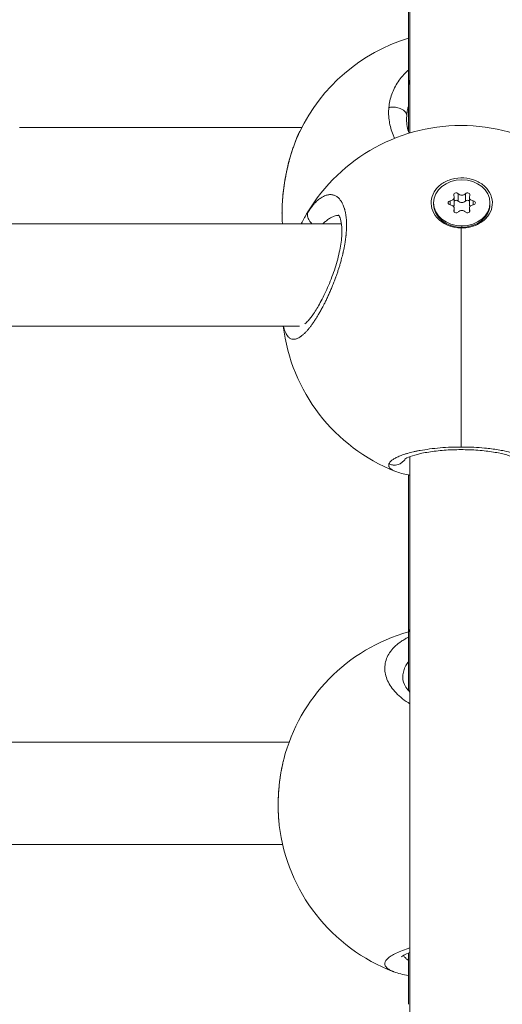
# Model space of a CAD drawing. Units: millimetres. Extents: x -1500 to 5299, y -1761 to 4976.
# Drawn here: x 1347 to 1423, y 442 to 596 of the extents above; entities that cross this region are included whole.
import ezdxf

# ---------------------------------------------------------------- set-up
doc = ezdxf.new("R2010")
doc.units = ezdxf.units.MM
doc.header["$LTSCALE"] = 1000
doc.layers.add('1 EQUIPMENT', color=7, linetype='Continuous', lineweight=18)

# ---------------------------------------------------------------- blocks, each defined once
blk = doc.blocks.new('A$C98318285')
at = {"color": 0, "linetype": 'Continuous', "lineweight": 0}
for p, q in [((-2303.95, 556.28), (-2303.93, 469.61)), ((-2304.16, 547.22), (-2304.16, 478.4)), ((-2304.16, 478.4), (-2304.16, 469.83)), ((-2304.45, 471.69), (-2304.45, 471.73)), ((-2320.86, 470.45), (-2364.95, 470.45)), ((-2306.94, 470.45), (-2306.94, 470.45)), ((-2296.39, 460.13), (-2296.39, 458.98)), ((-2295.25, 460.13), (-2295.25, 458.98)), ((-2300.22, 458.7), (-2300.22, 458.47)), ((-2297.62, 459.01), (-2297.62, 458.39)), ((-2297, 459.59), (-2297, 458.44)), ((-2294.64, 459.59), (-2294.64, 458.44)), ((-2294.02, 459.01), (-2294.02, 458.39)), ((-2291.42, 458.7), (-2291.42, 458.47)), ((-2297.05, 457.58), (-2297.05, 457.34)), ((-2297, 457.81), (-2297, 457.27)), ((-2294.64, 457.81), (-2294.64, 457.27)), ((-2294.58, 457.58), (-2294.58, 457.34)), ((-2522.95, 455.43), (-2314.63, 455.44)), ((-2295.82, 454.87), (-2295.82, 455.11)), ((-2295.82, 454.77), (-2295.82, 454.87)), ((-2522.95, 439.43), (-2321.21, 439.44)), ((-2303.93, 419.03), (-2303.96, 207.93)), ((-2304.16, 416.18), (-2304.16, 392.31)), ((-2304.16, 392.31), (-2304.16, 382.47)), ((-2322.81, 374.43), (-2369.7, 374.43)), ((-2323.83, 358.43), (-2368.65, 358.43)), ((-2304.16, 341.48), (-2304.16, 333.44))]:
    blk.add_line(p, q, dxfattribs=at)
for centre, start, end in [((-2295.95, 457.66), 107.0531, 154.1703), ((-2295.94, 442.78), 28.8631, 151.1394), ((-2295.95, 457.66), 183.894, 184.5639), ((-2295.94, 442.78), 186.8535, 248.4934), ((-2296.55, 364.72), 105.7731, 165.5142), ((-2296.55, 364.72), 186.7914, 249.2545)]:
    blk.add_arc(centre, 28, start, end, dxfattribs=at)
for centre, major_axis, ratio, start_param, end_param in [((-2296.16, 478.4), (8, 0), 0.700931, -3.141593, -2.903745), ((-2295.82, 460.49), (0.718, 0), 0.816927, -2.48433, -0.657295), ((-2297.72, 459.59), (0.718, 0), 0.816927, -1.437132, 0.389902), ((-2295.82, 459.34), (0.718, 0), 0.816927, -2.48433, -0.657295), ((-2293.92, 459.59), (-0.718, 0), 0.816927, -0.389935, 1.4371), ((-2297.72, 457.81), (0.718, 0), 0.816927, -0.389935, 1.4371), ((-2297.72, 458.44), (0.718, 0), 0.816927, -0.573199, 0), ((-2295.82, 456.91), (-0.718, 0), 0.816927, -2.48433, -0.657295), ((-2293.92, 457.81), (-0.718, 0), 0.816927, -1.437132, 0.389902), ((-2293.92, 458.44), (-0.718, 0), 0.816927, 0, 0.573107), ((-2296.16, 392.31), (8, 0), 0.348754, -3.141593, -2.903671)]:
    blk.add_ellipse(centre, major_axis=major_axis, ratio=ratio, start_param=start_param, end_param=end_param, dxfattribs=at)
at = {"color": 0, "linetype": 'Continuous', "lineweight": 0, "extrusion": (0, 0, -1)}
for centre, major_axis, ratio, start_param, end_param in [((-2293.65, 471.18), (-10.67, 1.97), 0.848721, -0.155837, -0.085071), ((-2295.82, 458.7), (4.4, 0), 0.816927, -4.712372709215527, 1.570812597964059), ((-2296.69, 459.94), (-0.387, 0), 0.816927, -0.389902, 2.48433), ((-2294.94, 459.94), (0.387, 0), 0.816927, -2.484297, 0.389935), ((-2297.57, 458.7), (-0.387, 0), 0.816927, -1.4371, 1.437132), ((-2296.69, 458.78), (0.387, 0), 0.816927, -2.474675, -0.657263), ((-2294.94, 458.78), (0.387, 0), 0.816927, -2.484297, -0.666975), ((-2294.07, 458.7), (0.387, 0), 0.816927, -1.4371, 1.437132), ((-2295.82, 458.47), (-4.4, 0), 0.816927, -1.57078, 0), ((-2296.69, 457.46), (-0.387, 0), 0.816927, -2.484297, 0.389935), ((-2295.82, 458.47), (4.4, 0), 0.816927, 0, 1.570813), ((-2294.94, 457.46), (0.387, 0), 0.816927, -0.389902, 2.48433), ((-2295.83, 458.69), (-4.79, 0.03), 0.816916, -2.198435, -1.552756), ((-2295.94, 442.78), (0, 28), 0.000009, -2.488381, -1.128046)]:
    blk.add_ellipse(centre, major_axis=major_axis, ratio=ratio, start_param=start_param, end_param=end_param, dxfattribs=at)
at = {"color": 0, "linetype": 'Continuous', "lineweight": 0}
for points, knots in [([(-2304.16, 479.46), (-2304.21, 479.42), (-2304.32, 479.31), (-2304.51, 479.14), (-2304.78, 478.87), (-2305.24, 478.37), (-2305.8, 477.63), (-2306.36, 476.68), (-2306.78, 475.68), (-2307.08, 474.65), (-2307.19, 473.95), (-2307.22, 473.6)], [-5.836236, -5.836236, -5.836236, -5.836236, -5.68654, -5.449601, -5.212662, -4.738784, -3.791027, -2.84327, -1.895513, -0.947757, -0.000015, -0.000015, -0.000015, -0.000015]), ([(-2307.22, 473.6), (-2307.24, 473.42), (-2307.26, 473.07), (-2307.26, 472.53), (-2307.22, 471.99), (-2307.13, 471.27), (-2306.94, 470.38), (-2306.64, 469.49), (-2306.41, 468.96), (-2306.33, 468.78)], [-53.074368, -53.074368, -53.074368, -53.074368, -52.600497, -52.126619, -51.65274, -51.178862, -50.231105, -49.283349, -48.774544, -48.774544, -48.774544, -48.774544]), ([(-2307.22, 473.6), (-2307.05, 473.63), (-2306.78, 473.66), (-2306.22, 473.65), (-2305.67, 473.55), (-2305.11, 473.3), (-2304.73, 473.03), (-2304.49, 472.72), (-2304.43, 472.49), (-2304.42, 472.38)], [0, 0, 0, 0, 0.1428571, 0.2142857, 0.4285714, 0.5714286, 0.7142857, 0.8571429, 0.9999998, 0.9999998, 0.9999998, 0.9999998]), ([(-2304.42, 472.38), (-2304.4, 472.67), (-2304.33, 473.16), (-2304.21, 473.64), (-2304.16, 473.83)], [0.000014, 0.000014, 0.000014, 0.000014, 0.947757, 1.590694, 1.590694, 1.590694, 1.590694]), ([(-2323.88, 455.77), (-2323.94, 456.61), (-2323.94, 457.54), (-2323.84, 459.45), (-2323.74, 460.45), (-2323.45, 462.44), (-2323.26, 463.44), (-2322.8, 465.39), (-2322.52, 466.34), (-2321.92, 468.1), (-2321.6, 468.92), (-2321.24, 469.67)], [0, 0, 0, 0, 3.098746, 3.098746, 6.15673, 6.15673, 9.165272, 9.165272, 12.210421, 12.210421, 15.124438, 15.124438, 15.124438, 15.124438]), ([(-2323.88, 455.76), (-2323.89, 455.8), (-2323.89, 455.83), (-2323.9, 456.03), (-2323.91, 456.19), (-2323.92, 456.51), (-2323.92, 456.68), (-2323.93, 456.93), (-2323.93, 457.02), (-2323.93, 457.19), (-2323.93, 457.27), (-2323.92, 457.58), (-2323.92, 457.82), (-2323.9, 458.29), (-2323.89, 458.54), (-2323.87, 458.84), (-2323.86, 458.9), (-2323.85, 459.17), (-2323.83, 459.38), (-2323.79, 459.81), (-2323.77, 460.02), (-2323.73, 460.38), (-2323.71, 460.52), (-2323.66, 460.93), (-2323.62, 461.2), (-2323.54, 461.75), (-2323.5, 462.03), (-2323.44, 462.34), (-2323.44, 462.37), (-2323.38, 462.69), (-2323.33, 462.98), (-2323.23, 463.48), (-2323.18, 463.69), (-2323.12, 463.98), (-2323.1, 464.06), (-2323, 464.49), (-2322.92, 464.84), (-2322.77, 465.4), (-2322.71, 465.61), (-2322.57, 466.1), (-2322.49, 466.38), (-2322.32, 466.91), (-2322.24, 467.17), (-2322.08, 467.62), (-2322.01, 467.82), (-2321.87, 468.2), (-2321.79, 468.39), (-2321.67, 468.69), (-2321.63, 468.79), (-2321.5, 469.11), (-2321.4, 469.32), (-2321.26, 469.64), (-2321.2, 469.75), (-2321.15, 469.86)], [11.277101, 11.277101, 11.277101, 11.277101, 11.37308, 11.37308, 11.794724, 11.794724, 12.215497, 12.215497, 12.443393, 12.443393, 12.636756, 12.636756, 13.202136, 13.202136, 13.765898, 13.765898, 13.900432, 13.900432, 14.378237, 14.378237, 14.853774, 14.853774, 15.164107, 15.164107, 15.754932, 15.754932, 16.36326, 16.36326, 16.427783, 16.427783, 17.059621, 17.059621, 17.517716, 17.517716, 17.691458, 17.691458, 18.469243, 18.469243, 18.955134, 18.955134, 19.603104, 19.603104, 20.21881, 20.21881, 20.710019, 20.710019, 21.19574, 21.19574, 21.482485, 21.482485, 22.051554, 22.051554, 22.383938, 22.383938, 22.383938, 22.383938]), ([(-2295.94, 454.77), (-2296.17, 454.78), (-2296.39, 454.8), (-2297.2, 454.91), (-2297.82, 455.09), (-2298.9, 455.65), (-2299.37, 456.02), (-2300.08, 456.82), (-2300.35, 457.31), (-2300.64, 458.33), (-2300.65, 458.86), (-2300.46, 459.83), (-2300.23, 460.33), (-2299.55, 461.22), (-2299.1, 461.6), (-2298.61, 461.89), (-2298.12, 462.17), (-2297.52, 462.39), (-2296.28, 462.62), (-2295.62, 462.63), (-2294.44, 462.46), (-2293.82, 462.28), (-2292.74, 461.72), (-2292.27, 461.35), (-2291.58, 460.55), (-2291.3, 460.07), (-2291.01, 459.05), (-2291, 458.52), (-2291.2, 457.55), (-2291.42, 457.05), (-2292.1, 456.17), (-2292.55, 455.78), (-2293.04, 455.5)], [-1.150547, -1.150547, -1.150547, -1.150547, -1.085127, -1.085127, -0.904369, -0.904369, -0.723612, -0.723612, -0.542685, -0.542685, -0.361758, -0.361758, -0.180879, -0.180879, 0, 0, 0, 0.180642, 0.180642, 0.361283, 0.361283, 0.541636, 0.541636, 0.721988, 0.721988, 0.90217, 0.90217, 1.082352, 1.082352, 1.262582, 1.262582, 1.442812, 1.442812, 1.442812, 1.442812]), ([(-2323.68, 439.44), (-2323.65, 439.29), (-2323.62, 439.15), (-2323.54, 438.88), (-2323.49, 438.74), (-2323.44, 438.6), (-2323.43, 438.59), (-2323.38, 438.44), (-2323.32, 438.32), (-2323.22, 438.13), (-2323.18, 438.06), (-2323.11, 437.96), (-2323.1, 437.94), (-2323, 437.81), (-2322.91, 437.71), (-2322.77, 437.59), (-2322.71, 437.55), (-2322.57, 437.47), (-2322.49, 437.43), (-2322.32, 437.39), (-2322.23, 437.37), (-2322.08, 437.37), (-2322.01, 437.37), (-2321.86, 437.4), (-2321.79, 437.41), (-2321.67, 437.45), (-2321.62, 437.46), (-2321.49, 437.52), (-2321.4, 437.56), (-2321.21, 437.66), (-2321.12, 437.72), (-2321, 437.8), (-2320.98, 437.82), (-2320.87, 437.9), (-2320.77, 437.98), (-2320.57, 438.16), (-2320.46, 438.25), (-2320.34, 438.37), (-2320.32, 438.39), (-2320.21, 438.51), (-2320.12, 438.61), (-2319.92, 438.82), (-2319.83, 438.93), (-2319.69, 439.1), (-2319.65, 439.15), (-2319.51, 439.32), (-2319.41, 439.45), (-2319.22, 439.72), (-2319.12, 439.86), (-2318.98, 440.06), (-2318.94, 440.12), (-2318.81, 440.32), (-2318.71, 440.47), (-2318.51, 440.78), (-2318.42, 440.93), (-2318.27, 441.17), (-2318.23, 441.25), (-2318.08, 441.51), (-2317.97, 441.69), (-2317.76, 442.06), (-2317.66, 442.26), (-2317.52, 442.51), (-2317.49, 442.58), (-2317.37, 442.81), (-2317.28, 443), (-2317.09, 443.36), (-2317, 443.54), (-2316.86, 443.84), (-2316.81, 443.95), (-2316.67, 444.26), (-2316.58, 444.46), (-2316.4, 444.88), (-2316.3, 445.09), (-2316.17, 445.4), (-2316.13, 445.51), (-2315.99, 445.85), (-2315.9, 446.08), (-2315.72, 446.54), (-2315.63, 446.77), (-2315.55, 447.01), (-2315.54, 447.02), (-2315.51, 447.11), (-2315.49, 447.17), (-2315.4, 447.41), (-2315.34, 447.59), (-2315.24, 447.87), (-2315.21, 447.97), (-2315.11, 448.26), (-2315.05, 448.45), (-2314.97, 448.73), (-2314.94, 448.82), (-2314.85, 449.1), (-2314.8, 449.28), (-2314.72, 449.56), (-2314.69, 449.67), (-2314.62, 449.91), (-2314.59, 450.05), (-2314.53, 450.27), (-2314.51, 450.34), (-2314.48, 450.48), (-2314.46, 450.55), (-2314.43, 450.67), (-2314.42, 450.72), (-2314.4, 450.81), (-2314.39, 450.86), (-2314.36, 451), (-2314.34, 451.09), (-2314.28, 451.35), (-2314.25, 451.5), (-2314.21, 451.69), (-2314.21, 451.72), (-2314.18, 451.84), (-2314.16, 451.93), (-2314.13, 452.12), (-2314.11, 452.21), (-2314.09, 452.35), (-2314.08, 452.39), (-2314.07, 452.49), (-2314.06, 452.53), (-2314.04, 452.67), (-2314.03, 452.76), (-2313.99, 453), (-2313.97, 453.15), (-2313.95, 453.33), (-2313.95, 453.36), (-2313.94, 453.44), (-2313.93, 453.48), (-2313.92, 453.57), (-2313.92, 453.61), (-2313.91, 453.7), (-2313.91, 453.75), (-2313.9, 453.84), (-2313.89, 453.88), (-2313.88, 454.06), (-2313.87, 454.2), (-2313.85, 454.47), (-2313.85, 454.6), (-2313.84, 454.86), (-2313.83, 454.98), (-2313.83, 455.2), (-2313.83, 455.28), (-2313.83, 455.39), (-2313.84, 455.4), (-2313.84, 455.58), (-2313.84, 455.73), (-2313.86, 456.03), (-2313.87, 456.17), (-2313.9, 456.44), (-2313.91, 456.56), (-2313.93, 456.7), (-2313.93, 456.73), (-2313.95, 456.86), (-2313.97, 456.96), (-2314.01, 457.15), (-2314.03, 457.25), (-2314.06, 457.39), (-2314.07, 457.44), (-2314.09, 457.51), (-2314.09, 457.53), (-2314.1, 457.58), (-2314.11, 457.6), (-2314.12, 457.64), (-2314.13, 457.66), (-2314.14, 457.71), (-2314.15, 457.73), (-2314.16, 457.76), (-2314.16, 457.77), (-2314.16, 457.8), (-2314.17, 457.81), (-2314.17, 457.83), (-2314.18, 457.84), (-2314.19, 457.86), (-2314.19, 457.87), (-2314.19, 457.88), (-2314.19, 457.88), (-2314.19, 457.88), (-2314.22, 457.98), (-2314.26, 458.08), (-2314.33, 458.27), (-2314.37, 458.36), (-2314.44, 458.52), (-2314.47, 458.58), (-2314.52, 458.68), (-2314.55, 458.73), (-2314.62, 458.85), (-2314.67, 458.93), (-2314.75, 459.05), (-2314.78, 459.09), (-2314.86, 459.2), (-2314.91, 459.26), (-2315, 459.36), (-2315.03, 459.39), (-2315.13, 459.49), (-2315.2, 459.55), (-2315.34, 459.65), (-2315.41, 459.7), (-2315.54, 459.77), (-2315.59, 459.8), (-2315.72, 459.86), (-2315.79, 459.89), (-2315.87, 459.91), (-2315.87, 459.91), (-2315.88, 459.91), (-2315.96, 459.94), (-2316.04, 459.95), (-2316.2, 459.98), (-2316.28, 459.99), (-2316.45, 459.99), (-2316.54, 459.98), (-2316.71, 459.96), (-2316.8, 459.94), (-2316.98, 459.9), (-2317.06, 459.88), (-2317.25, 459.81), (-2317.35, 459.76), (-2317.53, 459.67), (-2317.6, 459.63), (-2317.77, 459.53), (-2317.87, 459.47), (-2318.05, 459.34), (-2318.13, 459.28), (-2318.31, 459.13), (-2318.41, 459.04), (-2318.59, 458.87), (-2318.67, 458.79), (-2318.85, 458.61), (-2318.95, 458.5), (-2319.13, 458.29), (-2319.21, 458.2), (-2319.39, 457.96), (-2319.5, 457.82), (-2319.67, 457.58), (-2319.74, 457.47), (-2319.81, 457.37)], [15.211846, 15.211846, 15.211846, 15.211846, 15.754932, 15.754932, 16.36326, 16.36326, 16.427783, 16.427783, 17.059621, 17.059621, 17.517716, 17.517716, 17.691458, 17.691458, 18.469243, 18.469243, 18.955134, 18.955134, 19.603104, 19.603104, 20.21881, 20.21881, 20.710019, 20.710019, 21.19574, 21.19574, 21.482485, 21.482485, 22.051554, 22.051554, 22.628604, 22.628604, 22.746161, 22.746161, 23.326957, 23.326957, 23.900318, 23.900318, 24.009836, 24.009836, 24.533725, 24.533725, 25.055462, 25.055462, 25.273512, 25.273512, 25.805767, 25.805767, 26.334903, 26.334903, 26.537188, 26.537188, 27.046877, 27.046877, 27.559514, 27.559514, 27.800863, 27.800863, 28.344129, 28.344129, 28.895059, 28.895059, 29.064539, 29.064539, 29.557297, 29.557297, 30.042375, 30.042375, 30.328214, 30.328214, 30.830319, 30.830319, 31.343431, 31.343431, 31.59189, 31.59189, 32.147464, 32.147464, 32.664581, 32.664581, 32.703038, 32.703038, 32.855566, 32.855566, 33.255715, 33.255715, 33.487404, 33.487404, 33.911093, 33.911093, 34.119241, 34.119241, 34.521967, 34.521967, 34.751079, 34.751079, 35.066998, 35.066998, 35.224957, 35.224957, 35.382917, 35.382917, 35.488223, 35.488223, 35.59353, 35.59353, 35.804142, 35.804142, 36.157666, 36.157666, 36.225367, 36.225367, 36.43598, 36.43598, 36.646593, 36.646593, 36.751899, 36.751899, 36.857205, 36.857205, 37.067818, 37.067818, 37.409997, 37.409997, 37.489043, 37.489043, 37.594349, 37.594349, 37.699656, 37.699656, 37.804962, 37.804962, 37.910268, 37.910268, 38.24238, 38.24238, 38.578074, 38.578074, 38.89641, 38.89641, 39.130054, 39.130054, 39.173944, 39.173944, 39.596987, 39.596987, 40.000786, 40.000786, 40.358458, 40.358458, 40.437619, 40.437619, 40.753538, 40.753538, 41.069457, 41.069457, 41.227417, 41.227417, 41.306396, 41.306396, 41.385376, 41.385376, 41.464356, 41.464356, 41.543335, 41.543335, 41.582825, 41.582825, 41.622315, 41.622315, 41.661805, 41.68155, 41.691422, 41.696359, 41.701295, 41.701295, 41.701295, 42.08481, 42.08481, 42.4727, 42.4727, 42.748154, 42.748154, 42.964971, 42.964971, 43.354728, 43.354728, 43.596808, 43.596808, 43.98833, 43.98833, 44.228646, 44.228646, 44.69029, 44.69029, 45.151934, 45.151934, 45.492322, 45.492322, 45.940289, 45.940289, 45.9662, 45.9662, 45.9662, 46.440078, 46.440078, 46.913957, 46.913957, 47.387835, 47.387835, 47.882429, 47.882429, 48.335592, 48.335592, 48.89178, 48.89178, 49.283349, 49.283349, 49.792103, 49.792103, 50.231105, 50.231105, 50.757366, 50.757366, 51.178862, 51.178862, 51.695596, 51.695596, 52.126619, 52.126619, 52.686964, 52.686964, 53.074375, 53.074375, 53.074375, 53.074375]), ([(-2319.81, 457.37), (-2319.81, 457.37), (-2319.81, 457.37), (-2319.81, 457.37), (-2319.9, 457.24), (-2319.99, 457.1), (-2320.16, 456.83), (-2320.24, 456.68), (-2320.38, 456.45), (-2320.42, 456.37), (-2320.47, 456.29)], [0.000001, 0.000001, 0.000001, 0.000001, 0.000106, 0.000106, 0.000106, 0.473878, 0.473878, 0.947757, 0.947757, 1.206901, 1.206901, 1.206901, 1.206901]), ([(-2319.81, 457.37), (-2319.88, 457.25), (-2319.94, 457.06), (-2319.96, 456.63), (-2319.83, 456.17), (-2319.53, 455.72), (-2319.33, 455.51), (-2319.26, 455.44)], [0, 0, 0, 0, 0.1428571, 0.2142857, 0.4285714, 0.5714286, 0.6557921, 0.6557921, 0.6557921, 0.6557921]), ([(-2320.36, 439.8), (-2320.35, 439.81), (-2320.33, 439.82), (-2320.2, 439.92), (-2320.03, 440.07), (-2319.59, 440.55), (-2319.3, 440.92), (-2318.66, 441.86), (-2318.3, 442.45), (-2317.56, 443.82), (-2317.17, 444.61), (-2316.42, 446.31), (-2316.06, 447.24), (-2315.44, 449.09), (-2315.17, 450.05), (-2314.78, 451.82), (-2314.65, 452.68), (-2314.54, 454.14), (-2314.55, 454.77), (-2314.66, 455.74), (-2314.76, 456.12), (-2314.95, 456.61), (-2315.04, 456.74), (-2315.1, 456.8), (-2315.11, 456.81), (-2315.11, 456.81)], [2.952639, 2.952639, 2.952639, 2.952639, 3.196951, 3.196951, 4.985181, 4.985181, 7.353714, 7.353714, 10.065638, 10.065638, 12.986633, 12.986633, 15.971363, 15.971363, 18.874883, 18.874883, 21.587567, 21.587567, 24.047917, 24.047917, 26.239665, 26.239665, 28.348332, 28.348332, 29.170713, 29.170713, 29.170713, 29.170713]), ([(-2317.52, 455.44), (-2317.39, 455.57), (-2317.09, 455.84), (-2316.62, 456.19), (-2316.12, 456.48), (-2315.63, 456.67), (-2315.27, 456.74), (-2315.09, 456.75), (-2315.06, 456.75)], [1.142793, 1.142793, 1.142793, 1.142793, 1.895513, 2.84327, 3.791027, 4.738784, 5.68654, 5.866265, 5.866265, 5.866265, 5.866265]), ([(-2295.94, 420.54), (-2296.46, 420.54), (-2297.57, 420.52), (-2299.22, 420.42), (-2300.87, 420.24), (-2302.06, 420.05), (-2302.88, 419.9), (-2303.54, 419.75), (-2304.08, 419.61), (-2304.51, 419.48), (-2304.78, 419.4), (-2305.23, 419.25), (-2305.8, 419.02), (-2306.35, 418.74), (-2306.78, 418.46), (-2307.07, 418.17), (-2307.18, 417.99), (-2307.21, 417.9)], [-12.471522, -12.471522, -12.471522, -12.471522, -11.37308, -10.109405, -8.845729, -7.582054, -7.108175, -6.634297, -5.68654, -5.449601, -5.212662, -4.738784, -3.791027, -2.84327, -1.895513, -0.947757, -0.000015, -0.000015, -0.000015, -0.000015]), ([(-2287.13, 418.62), (-2287.13, 418.62), (-2287.14, 418.63), (-2287.21, 418.68), (-2287.32, 418.75), (-2287.7, 418.93), (-2288.02, 419.06), (-2288.87, 419.33), (-2289.44, 419.48), (-2290.75, 419.74), (-2291.52, 419.86), (-2293.16, 420.03), (-2294.05, 420.09), (-2295.83, 420.14), (-2296.74, 420.13), (-2298.49, 420.05), (-2299.35, 419.98), (-2300.92, 419.77), (-2301.65, 419.65), (-2302.92, 419.36), (-2303.47, 419.2), (-2304.29, 418.89), (-2304.58, 418.74), (-2304.74, 418.63), (-2304.75, 418.62), (-2304.75, 418.62)], [3.117209, 3.117209, 3.117209, 3.117209, 3.736686, 3.736686, 5.314439, 5.314439, 7.448745, 7.448745, 9.995497, 9.995497, 12.674789, 12.674789, 15.367564, 15.367564, 18.043753, 18.043753, 20.711196, 20.711196, 23.389711, 23.389711, 26.085323, 26.085323, 28.748696, 28.748696, 29.623657, 29.623657, 29.623657, 29.623657]), ([(-2285.7, 416.72), (-2285.63, 416.75), (-2285.34, 416.87), (-2284.94, 417.11), (-2284.66, 417.43), (-2284.6, 417.79), (-2284.79, 418.17), (-2285.2, 418.54), (-2285.86, 418.92), (-2286.6, 419.23), (-2287.29, 419.46), (-2288.06, 419.68), (-2289, 419.9), (-2290.12, 420.11), (-2291.14, 420.25), (-2292.42, 420.4), (-2293.95, 420.51), (-2295.2, 420.54), (-2295.86, 420.54), (-2295.94, 420.54)], [-29.485073, -29.485073, -29.485073, -29.485073, -29.064539, -27.800863, -26.537188, -25.273512, -24.009836, -22.746161, -21.482485, -20.21881, -19.586972, -18.955134, -17.691458, -16.849008, -16.006558, -15.164107, -13.900432, -12.636756, -12.471522, -12.471522, -12.471522, -12.471522]), ([(-2307.21, 417.9), (-2307.04, 417.82), (-2306.77, 417.74), (-2306.22, 417.69), (-2305.66, 417.8), (-2305.1, 418.14), (-2304.82, 418.44), (-2304.7, 418.63), (-2304.68, 418.67)], [0, 0, 0, 0, 0.1428571, 0.2142857, 0.4285714, 0.5714286, 0.7142857, 0.7488128, 0.7488128, 0.7488128, 0.7488128]), ([(-2307.21, 417.9), (-2307.23, 417.85), (-2307.25, 417.76), (-2307.25, 417.62), (-2307.22, 417.49), (-2307.13, 417.32), (-2306.94, 417.11), (-2306.6, 416.9), (-2306.32, 416.77), (-2306.18, 416.72)], [-53.074368, -53.074368, -53.074368, -53.074368, -52.600497, -52.126619, -51.65274, -51.178862, -50.231105, -49.283349, -48.510027, -48.510027, -48.510027, -48.510027]), ([(-2303.93, 416.14), (-2304.01, 416.15), (-2304.08, 416.17), (-2304.92, 416.32), (-2305.59, 416.49), (-2306.18, 416.72)], [21.932491, 21.932491, 21.932491, 21.932491, 22.276215, 22.276215, 25.736638, 25.736638, 25.736638, 25.736638]), ([(-2304.16, 390.82), (-2304.31, 390.74), (-2304.46, 390.66), (-2304.6, 390.58), (-2304.8, 390.47), (-2304.99, 390.35), (-2305.18, 390.23), (-2305.36, 390.11), (-2305.53, 389.99), (-2305.7, 389.86), (-2306.03, 389.6), (-2306.33, 389.33), (-2306.58, 389.04), (-2306.84, 388.76), (-2307.06, 388.47), (-2307.24, 388.16), (-2307.42, 387.86), (-2307.56, 387.55), (-2307.66, 387.23), (-2307.76, 386.91), (-2307.82, 386.58), (-2307.85, 386.26), (-2307.87, 385.93), (-2307.85, 385.6), (-2307.8, 385.27), (-2307.74, 384.93), (-2307.65, 384.6), (-2307.52, 384.27), (-2307.39, 383.93), (-2307.22, 383.6), (-2307.01, 383.28), (-2306.81, 382.96), (-2306.57, 382.64), (-2306.29, 382.33), (-2306.02, 382.02), (-2305.7, 381.71), (-2305.36, 381.42), (-2305.01, 381.13), (-2304.63, 380.85), (-2304.22, 380.59), (-2304.13, 380.53), (-2304.03, 380.47), (-2303.94, 380.41)], [-34.575033, -34.575033, -34.575033, -34.575033, -34.119241, -34.119241, -34.119241, -33.487404, -33.487404, -33.487404, -32.855566, -32.855566, -32.855566, -31.59189, -31.59189, -31.59189, -30.328214, -30.328214, -30.328214, -29.064539, -29.064539, -29.064539, -27.800863, -27.800863, -27.800863, -26.537188, -26.537188, -26.537188, -25.273512, -25.273512, -25.273512, -24.009836, -24.009836, -24.009836, -22.746161, -22.746161, -22.746161, -21.482485, -21.482485, -21.482485, -20.21881, -20.21881, -20.21881, -19.925338, -19.925338, -19.925338, -19.925338]), ([(-2305.05, 384.45), (-2305.05, 384.54), (-2305.04, 384.91), (-2304.93, 385.56), (-2304.62, 386.35), (-2304.32, 386.83), (-2304.16, 387.05)], [27.434144, 27.434144, 27.434144, 27.434144, 27.800863, 29.064539, 30.328214, 31.443757, 31.443757, 31.443757, 31.443757]), ([(-2305.05, 384.45), (-2305.05, 384.04), (-2304.92, 383.56), (-2304.39, 382.74), (-2304.19, 382.48), (-2303.93, 382.22)], [0, 0, 0, 0, 3.955008, 3.955008, 5.723818, 5.723818, 5.723818, 5.723818]), ([(-2324.35, 361.41), (-2324.36, 361.48), (-2324.37, 361.55), (-2324.4, 361.82), (-2324.42, 362.03), (-2324.45, 362.44), (-2324.47, 362.66), (-2324.49, 363.07), (-2324.5, 363.28), (-2324.51, 363.67), (-2324.52, 363.85), (-2324.53, 364.22), (-2324.53, 364.39), (-2324.53, 364.64), (-2324.53, 364.71), (-2324.52, 365.01), (-2324.52, 365.24), (-2324.51, 365.68), (-2324.5, 365.89), (-2324.47, 366.41), (-2324.45, 366.71), (-2324.4, 367.29), (-2324.38, 367.56), (-2324.32, 368.13), (-2324.28, 368.43), (-2324.21, 368.95), (-2324.18, 369.16), (-2324.11, 369.59), (-2324.07, 369.8), (-2323.98, 370.3), (-2323.92, 370.59), (-2323.83, 370.99), (-2323.81, 371.11), (-2323.74, 371.39), (-2323.7, 371.56), (-2323.66, 371.72)], [38.210443, 38.210443, 38.210443, 38.210443, 38.384146, 38.384146, 38.858025, 38.858025, 39.35106, 39.35106, 39.805782, 39.805782, 40.221055, 40.221055, 40.601757, 40.601757, 40.753538, 40.753538, 41.245292, 41.245292, 41.701295, 41.701295, 42.355198, 42.355198, 42.93762, 42.93762, 43.596808, 43.596808, 44.070687, 44.070687, 44.544565, 44.544565, 45.2089, 45.2089, 45.492322, 45.492322, 45.896472, 45.896472, 45.896472, 45.896472]), ([(-2324.4, 361.85), (-2324.48, 362.66), (-2324.52, 363.51), (-2324.53, 365.36), (-2324.49, 366.39), (-2324.3, 368.38), (-2324.16, 369.37), (-2323.9, 370.69), (-2323.82, 371.06), (-2323.73, 371.42)], [0.484402, 0.484402, 0.484402, 0.484402, 3.110914, 3.110914, 6.141689, 6.141689, 9.139453, 9.139453, 10.359267, 10.359267, 10.359267, 10.359267]), ([(-2303.94, 342.25), (-2304.03, 342.22), (-2304.54, 342.07), (-2305.38, 341.77), (-2306.31, 341.35), (-2307.04, 340.92), (-2307.55, 340.49), (-2307.83, 340.07), (-2307.89, 339.66), (-2307.7, 339.27), (-2307.29, 338.91), (-2306.8, 338.67), (-2306.48, 338.54), (-2306.43, 338.52)], [-33.128852, -33.128852, -33.128852, -33.128852, -32.855566, -31.59189, -30.328214, -29.064539, -27.800863, -26.537188, -25.273512, -24.009836, -22.746161, -21.482485, -21.218902, -21.218902, -21.218902, -21.218902]), ([(-2303.94, 341.56), (-2304.33, 341.41), (-2304.66, 341.26), (-2305.02, 341.05), (-2305.12, 340.98), (-2305.24, 340.89), (-2305.26, 340.86), (-2305.26, 340.86)], [25.355829, 25.355829, 25.355829, 25.355829, 27.579174, 27.579174, 28.91361, 28.91361, 30.007223, 30.007223, 30.007223, 30.007223]), ([(-2304.16, 340.32), (-2304.33, 340.42), (-2304.63, 340.65), (-2304.84, 340.91), (-2304.93, 341.07), (-2304.94, 341.09)], [21.617814, 21.617814, 21.617814, 21.617814, 22.746161, 24.009836, 24.220495, 24.220495, 24.220495, 24.220495]), ([(-2304.16, 337.92), (-2304.59, 338), (-2305, 338.09), (-2305.75, 338.29), (-2306.1, 338.4), (-2306.43, 338.52)], [20.295942, 20.295942, 20.295942, 20.295942, 22.062346, 22.062346, 23.817086, 23.817086, 23.817086, 23.817086])]:
    blk.add_open_spline(points, degree=3, knots=knots, dxfattribs=at)
for points in [[(-2304.45, 471.73), (-2304.45, 471.02), (-2304.32, 470.29), (-2304.07, 469.57)], [(-2320.91, 455.44), (-2320.76, 455.73), (-2320.62, 456.02), (-2320.47, 456.29)], [(-2305.05, 384.45), (-2305.05, 384.45), (-2305.05, 384.45), (-2305.05, 384.45)]]:
    blk.add_open_spline(points, degree=3, dxfattribs=at)
blk = doc.blocks.new('DGHS 111')
at = {"layer": '1 EQUIPMENT'}
blk.add_blockref('A$C98318285', (3712.36, 108.91), dxfattribs=at)

msp = doc.modelspace()

# ---------------------------------------------------------------- block references
at = {"layer": '1 EQUIPMENT'}
msp.add_blockref('DGHS 111', (0, 0), dxfattribs=at)

doc.saveas('drawing.dxf')
